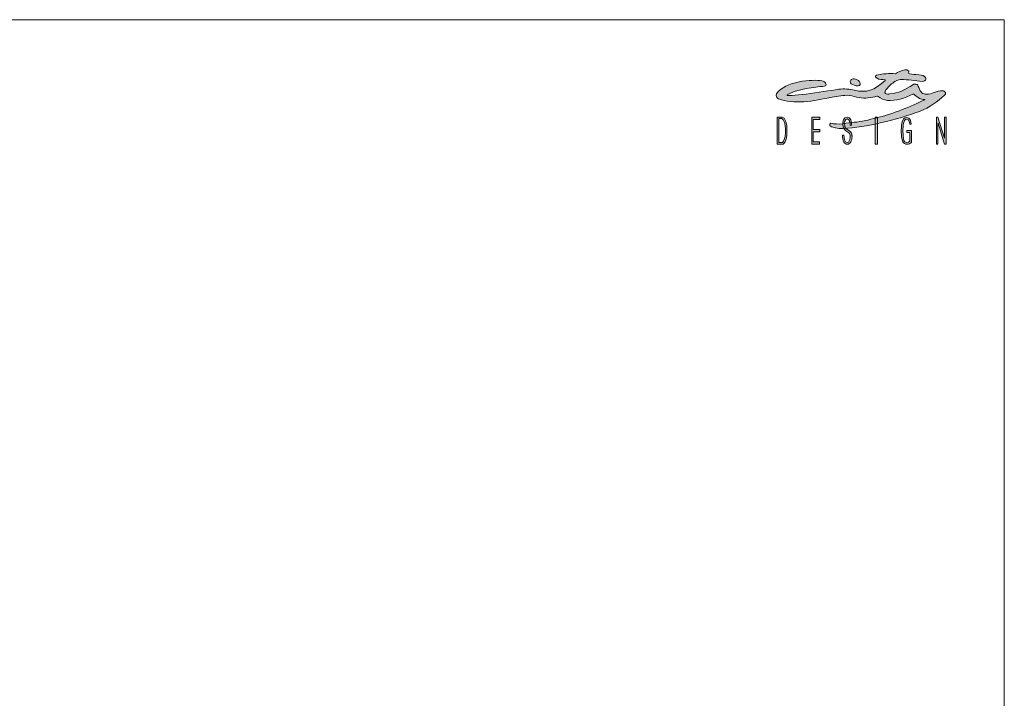
# Model space of a CAD drawing. Units: millimetres. Extents: x -828773 to -815003, y -102402 to -88579.
# Drawn here: x -820692 to -815003, y -92497 to -88579 of the extents above; entities that cross this region are included whole.
import ezdxf

# ---------------------------------------------------------------- set-up
doc = ezdxf.new("R2010")
doc.units = ezdxf.units.MM
doc.header["$LTSCALE"] = 100
doc.layers.add('Livello 1', color=7, linetype='Continuous')

msp = doc.modelspace()

# ---------------------------------------------------------------- hatches: boundary and pattern name
h = msp.add_hatch(color=256)
h.dxf.hatch_style = 1
edge = h.paths.add_edge_path(flags=16)
edge.add_spline(control_points=[(-816269.9, -89253), (-816270.8, -89257.7), (-816277.4, -89284.5), (-816281.8, -89286), (-816283.2, -89286.5), (-816284.7, -89286.8), (-816286.3, -89287), (-816287.5, -89287.1), (-816288.8, -89287.3), (-816290.1, -89287.3), (-816290.1, -89287.3), (-816305.2, -89287.3), (-816305.2, -89287.3), (-816305.2, -89287.3), (-816305.2, -89149.9), (-816305.2, -89149.9), (-816305.2, -89149.9), (-816291.6, -89149.9), (-816291.6, -89149.9), (-816289.7, -89149.9), (-816287.9, -89150.4), (-816286.3, -89151.2), (-816277.4, -89155.8), (-816274, -89171.7), (-816271.8, -89178.7), (-816270.2, -89184.3), (-816269.1, -89190.4), (-816268.4, -89197.2), (-816267.8, -89203.9), (-816267.5, -89211.2), (-816267.5, -89219), (-816267.5, -89233.1), (-816268.2, -89244.4), (-816269.9, -89253)], knot_values=[0, 0, 0, 0, 1, 1, 1, 2, 2, 2, 3, 3, 3, 4, 4, 4, 5, 5, 5, 6, 6, 6, 7, 7, 7, 8, 8, 8, 9, 9, 9, 10, 10, 10, 11, 11, 11, 11], degree=3, periodic=0)
edge = h.paths.add_edge_path()
edge.add_spline(control_points=[(-816260.1, -89191.9), (-816263, -89167.6), (-816269.9, -89145.3), (-816286.3, -89142.4), (-816287.5, -89142.2), (-816288.8, -89142), (-816290.2, -89142), (-816290.2, -89142), (-816314.6, -89142), (-816314.6, -89142), (-816314.6, -89142), (-816314.6, -89297.6), (-816314.6, -89297.6), (-816314.6, -89297.6), (-816289.1, -89297.6), (-816289.1, -89297.6), (-816288.1, -89297.6), (-816287.2, -89297.6), (-816286.3, -89297.6), (-816277, -89297.1), (-816274.3, -89294.4), (-816269, -89284.4), (-816261.6, -89270.4), (-816255.9, -89227.7), (-816260.1, -89191.9)], knot_values=[0, 0, 0, 0, 1, 1, 1, 2, 2, 2, 3, 3, 3, 4, 4, 4, 5, 5, 5, 6, 6, 6, 7, 7, 7, 8, 8, 8, 8], degree=3, periodic=0)
edge = h.paths.add_edge_path()
edge.add_spline(control_points=[(-815894, -89188.8), (-815890.3, -89179.2), (-815895.9, -89151.6), (-815911.4, -89151.6), (-815923.1, -89151.8), (-815929.7, -89174.3), (-815927.2, -89182.4), (-815925.2, -89188.5), (-815924.1, -89193), (-815923.7, -89196.9), (-815922.5, -89207.1), (-815905.9, -89213.5), (-815894.9, -89222.1), (-815886.4, -89228.6), (-815883.5, -89236.7), (-815883, -89247.4), (-815882.9, -89248.9), (-815882.9, -89250.6), (-815882.9, -89252.5), (-815882.9, -89265.5), (-815885.3, -89276.3), (-815890.1, -89284.8), (-815894.9, -89293.3), (-815901.2, -89297.6), (-815908.8, -89297.6), (-815918.7, -89297.6), (-815926.1, -89292.9), (-815930.9, -89283.4), (-815935.8, -89274), (-815938.3, -89261.4), (-815938.6, -89246.4), (-815938.6, -89246.4), (-815929.3, -89246.4), (-815929.3, -89246.4), (-815928.9, -89257.9), (-815928.1, -89288.2), (-815909.9, -89288.2), (-815904.7, -89288.2), (-815901.7, -89283.8), (-815898.8, -89279.1), (-815893, -89269.9), (-815890.5, -89247.8), (-815896.9, -89236.2), (-815905, -89221.1), (-815934, -89225.5), (-815935.9, -89183.7), (-815936.6, -89168.7), (-815930.8, -89142), (-815911.5, -89142), (-815887.8, -89142), (-815885.5, -89168.2), (-815885.1, -89187.2), (-815885.1, -89187.2), (-815894, -89188.8), (-815894, -89188.8)], knot_values=[0, 0, 0, 0, 1, 1, 1, 2, 2, 2, 3, 3, 3, 4, 4, 4, 5, 5, 5, 6, 6, 6, 7, 7, 7, 8, 8, 8, 9, 9, 9, 10, 10, 10, 11, 11, 11, 12, 12, 12, 13, 13, 13, 14, 14, 14, 15, 15, 15, 16, 16, 16, 17, 17, 17, 18, 18, 18, 18], degree=3, periodic=0)
edge = h.paths.add_edge_path()
edge.add_spline(control_points=[(-815530.6, -89009.6), (-815576.9, -89030.3), (-815630.8, -89049.8), (-815678.1, -89044.8), (-815701.3, -89042.3), (-815714.9, -89034.7), (-815731.2, -89021.5), (-815732.8, -89020.3), (-815737.2, -89019.4), (-815738.8, -89020.4), (-815767.6, -89030.5), (-815811.2, -89034.5), (-815840.7, -89028.9), (-815863, -89024.7), (-815876.2, -89018.6), (-815898.7, -89015.9), (-815932.9, -89012.9), (-815963.6, -89021.3), (-815997.7, -89025.8), (-816103, -89050), (-816223.5, -89069.5), (-816307.2, -89036.1), (-816318.2, -89030.9), (-816322.5, -89019.3), (-816319.8, -89007.5), (-816269.5, -88931.3), (-816108.9, -88923.8), (-816056.3, -88931.1), (-816036.9, -88934.8), (-816015.5, -88962.7), (-816052.8, -88964.1), (-816086.5, -88965.4), (-816206.1, -88979.3), (-816257.4, -89013.5), (-816266.3, -89027.6), (-816054.6, -88995.7), (-815958.8, -88980.5), (-815928.2, -88976.3), (-815898.2, -88980), (-815867.6, -88985.9), (-815800, -89003.2), (-815754.7, -88986.1), (-815691.6, -88930.6), (-815690.8, -88930.1), (-815690.3, -88929.1), (-815690.4, -88928.2), (-815690.5, -88927.2), (-815691.2, -88926.5), (-815692.1, -88926.1), (-815709.3, -88923.9), (-815724.7, -88924.7), (-815738.2, -88916.8), (-815758.1, -88907.5), (-815746.1, -88897), (-815731.3, -88896.2), (-815705.4, -88891.9), (-815668.9, -88888.5), (-815631.9, -88890.9), (-815620.2, -88882.5), (-815594, -88870.6), (-815578, -88869.2), (-815569.7, -88866.9), (-815560.8, -88869.4), (-815555.1, -88875.8), (-815554.3, -88879.2), (-815554.4, -88882.8), (-815555.6, -88886), (-815559.1, -88895.6), (-815500.1, -88894.4), (-815471.2, -88900.1), (-815445.9, -88918.2), (-815455.3, -88935.4), (-815476.9, -88935), (-815522.6, -88934.1), (-815554.5, -88922.7), (-815602.6, -88924.6), (-815613.4, -88923.1), (-815634, -88935.3), (-815643.3, -88941.2), (-815650.3, -88945.7), (-815695, -88984.1), (-815692.6, -88999.1), (-815692, -89003), (-815688.8, -89006.2), (-815684.9, -89006.8), (-815673.2, -89008.8), (-815675.5, -89008.5), (-815663.7, -89007.2), (-815613.1, -89002.2), (-815583.9, -88987.3), (-815525.6, -88952), (-815522.5, -88949.8), (-815503.6, -88951.3), (-815502.1, -88956.7), (-815500.7, -88961.8), (-815498.8, -88965.7), (-815497, -88970.5), (-815485.6, -89000.6), (-815474.2, -89010.4), (-815451.6, -89008.7), (-815436.8, -89008.3), (-815422.5, -89005.6), (-815408.8, -89000), (-815395.1, -88994.9), (-815375, -88987.7), (-815360.5, -88988.8), (-815353.2, -88989.3), (-815345.1, -88991.8), (-815343.2, -88998.9), (-815341.4, -89006), (-815343.3, -89010.1), (-815349.8, -89016.8), (-815388.6, -89048.2), (-815433.3, -89087.9), (-815492.3, -89108.7), (-815622.7, -89154.8), (-815800, -89200.6), (-815935.1, -89207.2), (-815966.6, -89208.4), (-815992.1, -89202.5), (-816007.6, -89193.2), (-816009.6, -89192.7), (-816011.8, -89190.2), (-816011.4, -89185.8), (-816011.2, -89183.8), (-816010.9, -89178.1), (-816005, -89177.1), (-815986.3, -89180.1), (-815959.6, -89183.5), (-815937.3, -89179.8), (-815885.3, -89171.3), (-815854.4, -89172.2), (-815802.9, -89161.1), (-815793.4, -89159), (-815755.5, -89148.9), (-815746, -89146.7), (-815648.5, -89124.8), (-815538.3, -89078.7), (-815462.1, -89040.7), (-815461.3, -89039.9), (-815462.4, -89039.1), (-815462.9, -89039.2), (-815486.6, -89041.9), (-815501.9, -89029.2), (-815521.3, -89012.3), (-815523.6, -89009.6), (-815527.3, -89008.5), (-815530.6, -89009.6)], knot_values=[0, 0, 0, 0, 1, 1, 1, 2, 2, 2, 3, 3, 3, 4, 4, 4, 5, 5, 5, 6, 6, 6, 7, 7, 7, 8, 8, 8, 9, 9, 9, 10, 10, 10, 11, 11, 11, 12, 12, 12, 13, 13, 13, 14, 14, 14, 15, 15, 15, 16, 16, 16, 17, 17, 17, 18, 18, 18, 19, 19, 19, 20, 20, 20, 21, 21, 21, 22, 22, 22, 23, 23, 23, 24, 24, 24, 25, 25, 25, 26, 26, 26, 27, 27, 27, 28, 28, 28, 29, 29, 29, 30, 30, 30, 31, 31, 31, 32, 32, 32, 33, 33, 33, 34, 34, 34, 35, 35, 35, 36, 36, 36, 37, 37, 37, 38, 38, 38, 39, 39, 39, 40, 40, 40, 41, 41, 41, 42, 42, 42, 43, 43, 43, 44, 44, 44, 45, 45, 45, 46, 46, 46, 47, 47, 47, 48, 48, 48, 49, 49, 49, 49], degree=3, periodic=0)
edge = h.paths.add_edge_path(flags=17)
edge.add_spline(control_points=[(-815856.4, -88923.6), (-815840.1, -88930), (-815832.4, -88944.9), (-815835.7, -88953.5), (-815839.1, -88962), (-815853.7, -88962.4), (-815870.1, -88956.8), (-815886.3, -88951.3), (-815893.2, -88949.1), (-815892.6, -88934.9), (-815892.5, -88930.8), (-815887.5, -88923), (-815881.7, -88921.5), (-815874.6, -88919.7), (-815865.3, -88920.1), (-815856.4, -88923.6)], knot_values=[0, 0, 0, 0, 1, 1, 1, 2, 2, 2, 3, 3, 3, 4, 4, 4, 5, 5, 5, 5], degree=3, periodic=0)
h = msp.add_hatch(color=256)
h.dxf.hatch_style = 1
edge = h.paths.add_edge_path()
edge.add_spline(control_points=[(-815894, -89188.8), (-815890.3, -89179.2), (-815895.9, -89151.6), (-815911.4, -89151.6), (-815923.1, -89151.8), (-815929.7, -89174.3), (-815927.2, -89182.4), (-815925.2, -89188.5), (-815924.1, -89193), (-815923.7, -89196.9), (-815922.5, -89207.1), (-815905.9, -89213.5), (-815894.9, -89222.1), (-815886.4, -89228.6), (-815883.5, -89236.7), (-815883, -89247.4), (-815882.9, -89248.9), (-815882.9, -89250.6), (-815882.9, -89252.5), (-815882.9, -89265.5), (-815885.3, -89276.3), (-815890.1, -89284.8), (-815894.9, -89293.3), (-815901.2, -89297.6), (-815908.8, -89297.6), (-815918.7, -89297.6), (-815926.1, -89292.9), (-815930.9, -89283.4), (-815935.8, -89274), (-815938.3, -89261.4), (-815938.6, -89246.4), (-815938.6, -89246.4), (-815929.3, -89246.4), (-815929.3, -89246.4), (-815928.9, -89257.9), (-815928.1, -89288.2), (-815909.9, -89288.2), (-815904.7, -89288.2), (-815901.7, -89283.8), (-815898.8, -89279.1), (-815893, -89269.9), (-815890.5, -89247.8), (-815896.9, -89236.2), (-815905, -89221.1), (-815934, -89225.5), (-815935.9, -89183.7), (-815936.6, -89168.7), (-815930.8, -89142), (-815911.5, -89142), (-815887.8, -89142), (-815885.5, -89168.2), (-815885.1, -89187.2), (-815885.1, -89187.2), (-815894, -89188.8), (-815894, -89188.8)], knot_values=[0, 0, 0, 0, 1, 1, 1, 2, 2, 2, 3, 3, 3, 4, 4, 4, 5, 5, 5, 6, 6, 6, 7, 7, 7, 8, 8, 8, 9, 9, 9, 10, 10, 10, 11, 11, 11, 12, 12, 12, 13, 13, 13, 14, 14, 14, 15, 15, 15, 16, 16, 16, 17, 17, 17, 18, 18, 18, 18], degree=3, periodic=0)
at = {"layer": 'Livello 1', "lineweight": 5}
h = msp.add_hatch(color=7, dxfattribs=at)
h.dxf.hatch_style = 2
h.paths.add_polyline_path([(-816115.8, -89142), (-816115.8, -89297.6), (-816069.8, -89297.6), (-816069.8, -89283.8), (-816106.7, -89283.8), (-816106.7, -89225.4), (-816068.5, -89225.4), (-816068.5, -89212.8), (-816106.7, -89212.8), (-816106.7, -89155.2), (-816069.5, -89155.2), (-816069.5, -89142)])
h = msp.add_hatch(color=7, dxfattribs=at)
h.dxf.hatch_style = 2
h.paths.add_polyline_path([(-815748.4, -89297.6), (-815735.6, -89297.6), (-815735.6, -89142.1), (-815748.4, -89142.1)])
h = msp.add_hatch(color=7, dxfattribs=at)
h.dxf.hatch_style = 2
edge = h.paths.add_edge_path()
edge.add_spline(control_points=[(-815539.5, -89287.4), (-815545.4, -89293.7), (-815556.4, -89297.6), (-815564.6, -89297.6), (-815572.9, -89297.6), (-815585.6, -89295), (-815590.7, -89280.9), (-815600, -89255.4), (-815600.2, -89204.2), (-815595.1, -89176.5), (-815591.1, -89155.7), (-815582, -89143.2), (-815565.8, -89143.4), (-815547.8, -89143.7), (-815542.2, -89162.3), (-815540.5, -89182.3), (-815540.5, -89182.3), (-815549.1, -89182.2), (-815549.1, -89182.2), (-815549.7, -89171.5), (-815550.9, -89153.3), (-815568.1, -89154), (-815575.8, -89154.3), (-815580.9, -89161.7), (-815583.9, -89172.6), (-815592, -89201.2), (-815588.4, -89246.9), (-815584, -89275.9), (-815582, -89289.6), (-815555.2, -89291.1), (-815549.2, -89279.4), (-815549.2, -89279.4), (-815549.7, -89230), (-815549.7, -89230), (-815549.7, -89230), (-815565.5, -89229.8), (-815565.5, -89229.8), (-815565.5, -89229.8), (-815565.5, -89218.3), (-815565.5, -89218.3), (-815565.5, -89218.3), (-815539.3, -89218.3), (-815539.3, -89218.3), (-815539.3, -89218.3), (-815539.5, -89287.4), (-815539.5, -89287.4)], knot_values=[0, 0, 0, 0, 1, 1, 1, 2, 2, 2, 3, 3, 3, 4, 4, 4, 5, 5, 5, 6, 6, 6, 7, 7, 7, 8, 8, 8, 9, 9, 9, 10, 10, 10, 11, 11, 11, 12, 12, 12, 13, 13, 13, 14, 14, 14, 15, 15, 15, 15], degree=3, periodic=0)
h = msp.add_hatch(color=7, dxfattribs=at)
h.dxf.hatch_style = 2
h.paths.add_polyline_path([(-815348.8, -89142.1), (-815348.8, -89262.7), (-815349, -89262.7), (-815386.1, -89142.1), (-815395.5, -89142.1), (-815395.5, -89297.6), (-815386.1, -89297.6), (-815386.1, -89176.9), (-815385.9, -89176.9), (-815348.8, -89297.6), (-815339.3, -89297.6), (-815339.3, -89142.1)])

# ---------------------------------------------------------------- linework, layer by layer
at = {"lineweight": 5}
for p, q in [((-828772.9, -88578.8), (-815002.9, -88578.8)), ((-815002.9, -88578.8), (-815002.9, -102348.8))]:
    msp.add_line(p, q, dxfattribs=at)
at = {"layer": 'Livello 1', "color": 7, "lineweight": 5}
for points in [[(-816115.8, -89142), (-816115.8, -89297.6), (-816069.8, -89297.6), (-816069.8, -89283.8), (-816106.7, -89283.8), (-816106.7, -89225.4), (-816068.5, -89225.4), (-816068.5, -89212.8), (-816106.7, -89212.8), (-816106.7, -89155.2), (-816069.5, -89155.2), (-816069.5, -89142), (-816115.8, -89142)], [(-815748.4, -89297.6), (-815735.6, -89297.6), (-815735.6, -89142.1), (-815748.4, -89142.1), (-815748.4, -89297.6)], [(-815348.8, -89142.1), (-815348.8, -89262.7), (-815349, -89262.7), (-815386.1, -89142.1), (-815395.5, -89142.1), (-815395.5, -89297.6), (-815386.1, -89297.6), (-815386.1, -89176.9), (-815385.9, -89176.9), (-815348.8, -89297.6), (-815339.3, -89297.6), (-815339.3, -89142.1), (-815348.8, -89142.1)]]:
    msp.add_lwpolyline(points, dxfattribs=at)
for points, knots in [([(-815530.6, -89009.6), (-815576.9, -89030.3), (-815630.8, -89049.8), (-815678.1, -89044.8), (-815701.3, -89042.3), (-815714.9, -89034.7), (-815731.2, -89021.5), (-815732.8, -89020.3), (-815737.2, -89019.4), (-815738.8, -89020.4), (-815767.6, -89030.5), (-815811.2, -89034.5), (-815840.7, -89028.9), (-815863, -89024.7), (-815876.2, -89018.6), (-815898.7, -89015.9), (-815932.9, -89012.9), (-815963.6, -89021.3), (-815997.7, -89025.8), (-816103, -89050), (-816223.5, -89069.5), (-816307.2, -89036.1), (-816318.2, -89030.9), (-816322.5, -89019.3), (-816319.8, -89007.5), (-816269.5, -88931.3), (-816108.9, -88923.8), (-816056.3, -88931.1), (-816036.9, -88934.8), (-816015.5, -88962.7), (-816052.8, -88964.1), (-816086.5, -88965.4), (-816206.1, -88979.3), (-816257.4, -89013.5), (-816266.3, -89027.6), (-816054.6, -88995.7), (-815958.8, -88980.5), (-815928.2, -88976.3), (-815898.2, -88980), (-815867.6, -88985.9), (-815800, -89003.2), (-815754.7, -88986.1), (-815691.6, -88930.6), (-815690.8, -88930.1), (-815690.3, -88929.1), (-815690.4, -88928.2), (-815690.5, -88927.2), (-815691.2, -88926.5), (-815692.1, -88926.1), (-815709.3, -88923.9), (-815724.7, -88924.7), (-815738.2, -88916.8), (-815758.1, -88907.5), (-815746.1, -88897), (-815731.3, -88896.2), (-815705.4, -88891.9), (-815668.9, -88888.5), (-815631.9, -88890.9), (-815620.2, -88882.5), (-815594, -88870.6), (-815578, -88869.2), (-815569.7, -88866.9), (-815560.8, -88869.4), (-815555.1, -88875.8), (-815554.3, -88879.2), (-815554.4, -88882.8), (-815555.6, -88886), (-815559.1, -88895.6), (-815500.1, -88894.4), (-815471.2, -88900.1), (-815445.9, -88918.2), (-815455.3, -88935.4), (-815476.9, -88935), (-815522.6, -88934.1), (-815554.5, -88922.7), (-815602.6, -88924.6), (-815613.4, -88923.1), (-815634, -88935.3), (-815643.3, -88941.2), (-815650.3, -88945.7), (-815695, -88984.1), (-815692.6, -88999.1), (-815692, -89003), (-815688.8, -89006.2), (-815684.9, -89006.8), (-815673.2, -89008.8), (-815675.5, -89008.5), (-815663.7, -89007.2), (-815613.1, -89002.2), (-815583.9, -88987.3), (-815525.6, -88952), (-815522.5, -88949.8), (-815503.6, -88951.3), (-815502.1, -88956.7), (-815500.7, -88961.8), (-815498.8, -88965.7), (-815497, -88970.5), (-815485.6, -89000.6), (-815474.2, -89010.4), (-815451.6, -89008.7), (-815436.8, -89008.3), (-815422.5, -89005.6), (-815408.8, -89000), (-815395.1, -88994.9), (-815375, -88987.7), (-815360.5, -88988.8), (-815353.2, -88989.3), (-815345.1, -88991.8), (-815343.2, -88998.9), (-815341.4, -89006), (-815343.3, -89010.1), (-815349.8, -89016.8), (-815388.6, -89048.2), (-815433.3, -89087.9), (-815492.3, -89108.7), (-815622.7, -89154.8), (-815800, -89200.6), (-815935.1, -89207.2), (-815966.6, -89208.4), (-815992.1, -89202.5), (-816007.6, -89193.2), (-816009.6, -89192.7), (-816011.8, -89190.2), (-816011.4, -89185.8), (-816011.2, -89183.8), (-816010.9, -89178.1), (-816005, -89177.1), (-815986.3, -89180.1), (-815959.6, -89183.5), (-815937.3, -89179.8), (-815885.3, -89171.3), (-815854.4, -89172.2), (-815802.9, -89161.1), (-815793.4, -89159), (-815755.5, -89148.9), (-815746, -89146.7), (-815648.5, -89124.8), (-815538.3, -89078.7), (-815462.1, -89040.7), (-815461.3, -89039.9), (-815462.4, -89039.1), (-815462.9, -89039.2), (-815486.6, -89041.9), (-815501.9, -89029.2), (-815521.3, -89012.3), (-815523.6, -89009.6), (-815527.3, -89008.5), (-815530.6, -89009.6)], [0, 0, 0, 0, 1, 1, 1, 2, 2, 2, 3, 3, 3, 4, 4, 4, 5, 5, 5, 6, 6, 6, 7, 7, 7, 8, 8, 8, 9, 9, 9, 10, 10, 10, 11, 11, 11, 12, 12, 12, 13, 13, 13, 14, 14, 14, 15, 15, 15, 16, 16, 16, 17, 17, 17, 18, 18, 18, 19, 19, 19, 20, 20, 20, 21, 21, 21, 22, 22, 22, 23, 23, 23, 24, 24, 24, 25, 25, 25, 26, 26, 26, 27, 27, 27, 28, 28, 28, 29, 29, 29, 30, 30, 30, 31, 31, 31, 32, 32, 32, 33, 33, 33, 34, 34, 34, 35, 35, 35, 36, 36, 36, 37, 37, 37, 38, 38, 38, 39, 39, 39, 40, 40, 40, 41, 41, 41, 42, 42, 42, 43, 43, 43, 44, 44, 44, 45, 45, 45, 46, 46, 46, 47, 47, 47, 48, 48, 48, 49, 49, 49, 49]), ([(-815856.4, -88923.6), (-815840.1, -88930), (-815832.4, -88944.9), (-815835.7, -88953.5), (-815839.1, -88962), (-815853.7, -88962.4), (-815870.1, -88956.8), (-815886.3, -88951.3), (-815893.2, -88949.1), (-815892.6, -88934.9), (-815892.5, -88930.8), (-815887.5, -88923), (-815881.7, -88921.5), (-815874.6, -88919.7), (-815865.3, -88920.1), (-815856.4, -88923.6)], [0, 0, 0, 0, 1, 1, 1, 2, 2, 2, 3, 3, 3, 4, 4, 4, 5, 5, 5, 5]), ([(-816260.1, -89191.9), (-816263, -89167.6), (-816269.9, -89145.3), (-816286.3, -89142.4), (-816287.5, -89142.2), (-816288.8, -89142), (-816290.2, -89142), (-816290.2, -89142), (-816314.6, -89142), (-816314.6, -89142), (-816314.6, -89142), (-816314.6, -89297.6), (-816314.6, -89297.6), (-816314.6, -89297.6), (-816289.1, -89297.6), (-816289.1, -89297.6), (-816288.1, -89297.6), (-816287.2, -89297.6), (-816286.3, -89297.6), (-816277, -89297.1), (-816274.3, -89294.4), (-816269, -89284.4), (-816261.6, -89270.4), (-816255.9, -89227.7), (-816260.1, -89191.9)], [0, 0, 0, 0, 1, 1, 1, 2, 2, 2, 3, 3, 3, 4, 4, 4, 5, 5, 5, 6, 6, 6, 7, 7, 7, 8, 8, 8, 8]), ([(-815894, -89188.8), (-815890.3, -89179.2), (-815895.9, -89151.6), (-815911.4, -89151.6), (-815923.1, -89151.8), (-815929.7, -89174.3), (-815927.2, -89182.4), (-815925.2, -89188.5), (-815924.1, -89193), (-815923.7, -89196.9), (-815922.5, -89207.1), (-815905.9, -89213.5), (-815894.9, -89222.1), (-815886.4, -89228.6), (-815883.5, -89236.7), (-815883, -89247.4), (-815882.9, -89248.9), (-815882.9, -89250.6), (-815882.9, -89252.5), (-815882.9, -89265.5), (-815885.3, -89276.3), (-815890.1, -89284.8), (-815894.9, -89293.3), (-815901.2, -89297.6), (-815908.8, -89297.6), (-815918.7, -89297.6), (-815926.1, -89292.9), (-815930.9, -89283.4), (-815935.8, -89274), (-815938.3, -89261.4), (-815938.6, -89246.4), (-815938.6, -89246.4), (-815929.3, -89246.4), (-815929.3, -89246.4), (-815928.9, -89257.9), (-815928.1, -89288.2), (-815909.9, -89288.2), (-815904.7, -89288.2), (-815901.7, -89283.8), (-815898.8, -89279.1), (-815893, -89269.9), (-815890.5, -89247.8), (-815896.9, -89236.2), (-815905, -89221.1), (-815934, -89225.5), (-815935.9, -89183.7), (-815936.6, -89168.7), (-815930.8, -89142), (-815911.5, -89142), (-815887.8, -89142), (-815885.5, -89168.2), (-815885.1, -89187.2), (-815885.1, -89187.2), (-815894, -89188.8), (-815894, -89188.8)], [0, 0, 0, 0, 1, 1, 1, 2, 2, 2, 3, 3, 3, 4, 4, 4, 5, 5, 5, 6, 6, 6, 7, 7, 7, 8, 8, 8, 9, 9, 9, 10, 10, 10, 11, 11, 11, 12, 12, 12, 13, 13, 13, 14, 14, 14, 15, 15, 15, 16, 16, 16, 17, 17, 17, 18, 18, 18, 18]), ([(-815539.5, -89287.4), (-815545.4, -89293.7), (-815556.4, -89297.6), (-815564.6, -89297.6), (-815572.9, -89297.6), (-815585.6, -89295), (-815590.7, -89280.9), (-815600, -89255.4), (-815600.2, -89204.2), (-815595.1, -89176.5), (-815591.1, -89155.7), (-815582, -89143.2), (-815565.8, -89143.4), (-815547.8, -89143.7), (-815542.2, -89162.3), (-815540.5, -89182.3), (-815540.5, -89182.3), (-815549.1, -89182.2), (-815549.1, -89182.2), (-815549.7, -89171.5), (-815550.9, -89153.3), (-815568.1, -89154), (-815575.8, -89154.3), (-815580.9, -89161.7), (-815583.9, -89172.6), (-815592, -89201.2), (-815588.4, -89246.9), (-815584, -89275.9), (-815582, -89289.6), (-815555.2, -89291.1), (-815549.2, -89279.4), (-815549.2, -89279.4), (-815549.7, -89230), (-815549.7, -89230), (-815549.7, -89230), (-815565.5, -89229.8), (-815565.5, -89229.8), (-815565.5, -89229.8), (-815565.5, -89218.3), (-815565.5, -89218.3), (-815565.5, -89218.3), (-815539.3, -89218.3), (-815539.3, -89218.3), (-815539.3, -89218.3), (-815539.5, -89287.4), (-815539.5, -89287.4)], [0, 0, 0, 0, 1, 1, 1, 2, 2, 2, 3, 3, 3, 4, 4, 4, 5, 5, 5, 6, 6, 6, 7, 7, 7, 8, 8, 8, 9, 9, 9, 10, 10, 10, 11, 11, 11, 12, 12, 12, 13, 13, 13, 14, 14, 14, 15, 15, 15, 15]), ([(-816269.9, -89253), (-816270.8, -89257.7), (-816277.4, -89284.5), (-816281.8, -89286), (-816283.2, -89286.5), (-816284.7, -89286.8), (-816286.3, -89287), (-816287.5, -89287.1), (-816288.8, -89287.3), (-816290.1, -89287.3), (-816290.1, -89287.3), (-816305.2, -89287.3), (-816305.2, -89287.3), (-816305.2, -89287.3), (-816305.2, -89149.9), (-816305.2, -89149.9), (-816305.2, -89149.9), (-816291.6, -89149.9), (-816291.6, -89149.9), (-816289.7, -89149.9), (-816287.9, -89150.4), (-816286.3, -89151.2), (-816277.4, -89155.8), (-816274, -89171.7), (-816271.8, -89178.7), (-816270.2, -89184.3), (-816269.1, -89190.4), (-816268.4, -89197.2), (-816267.8, -89203.9), (-816267.5, -89211.2), (-816267.5, -89219), (-816267.5, -89233.1), (-816268.2, -89244.4), (-816269.9, -89253)], [0, 0, 0, 0, 1, 1, 1, 2, 2, 2, 3, 3, 3, 4, 4, 4, 5, 5, 5, 6, 6, 6, 7, 7, 7, 8, 8, 8, 9, 9, 9, 10, 10, 10, 11, 11, 11, 11])]:
    msp.add_open_spline(points, degree=3, knots=knots, dxfattribs=at)

doc.saveas('drawing.dxf')
